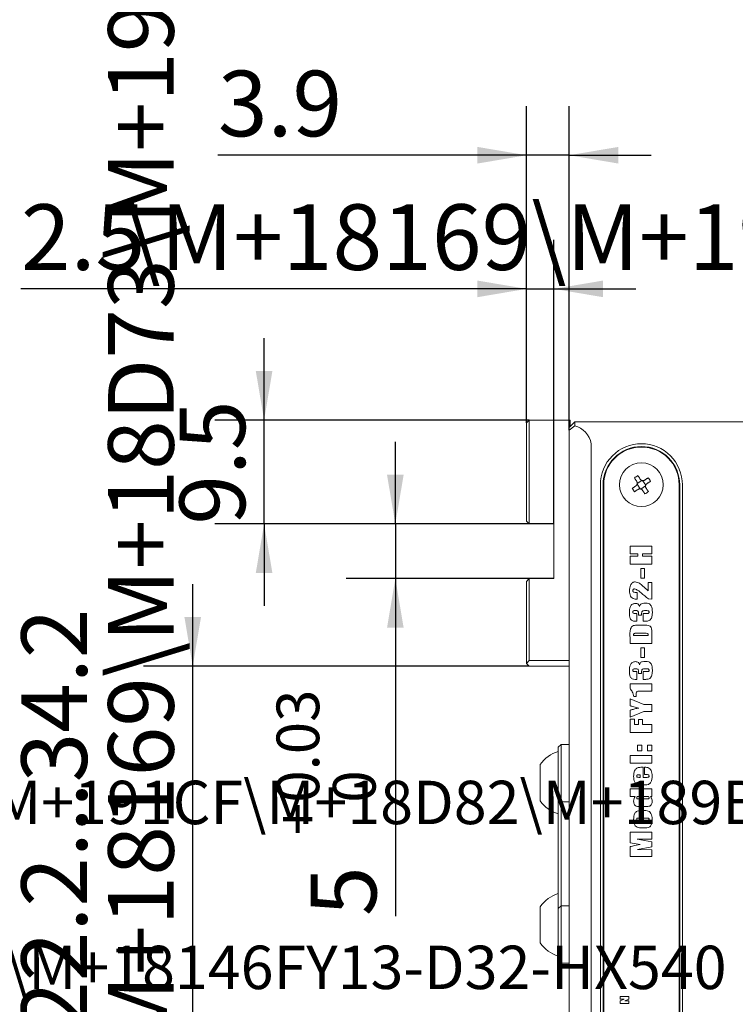
# Model space of a CAD drawing. Units: millimetres. Extents: x 0 to 615, y -1 to 558.
# Drawn here: x 113 to 157, y 98 to 158 of the extents above; entities that cross this region are included whole.
import ezdxf

# ---------------------------------------------------------------- set-up
doc = ezdxf.new("R2010")
doc.units = ezdxf.units.MM
doc.layers.add('图框', color=179, linetype='Continuous')
doc.styles.add('SLDTEXTSTYLE0', font='TXT', dxfattribs={"width": 0.7, "bigfont": 'bigfont'})
doc.styles.add('SLDTEXTSTYLE1', font='TXT', dxfattribs={"width": 0.7})
doc.dimstyles.new('SLDDIMSTYLE10', dxfattribs={"dimtxt": 4, "dimasz": 3, "dimexe": 0, "dimexo": 0.0625, "dimgap": 1, "dimtad": 2, "dimlfac": 1.5, "dimrnd": 1e-09, "dimzin": 12, "dimdsep": 46, "dimtxsty": 'SLDTEXTSTYLE1', "dimsah": 1, "dimcen": 0.09, "dimadec": 0, "dimazin": 3, "dimtol": 1, "dimtp": 0.025, "dimtfac": 1, "dimtmove": 0, "dimatfit": 0, "dimfxl": 0, "dimfrac": 2, "dimtolj": 1, "dimarcsym": 0})
doc.dimstyles.new('SLDDIMSTYLE2', dxfattribs={"dimtxt": 4, "dimasz": 3, "dimexe": 0, "dimexo": 0.0625, "dimgap": 1, "dimtad": 2, "dimlfac": 1.5, "dimrnd": 1e-09, "dimzin": 12, "dimdsep": 46, "dimtxsty": 'SLDTEXTSTYLE1', "dimsah": 1, "dimcen": 0.09, "dimadec": 0, "dimazin": 3, "dimtfac": 1, "dimtmove": 0, "dimatfit": 0, "dimfxl": 0, "dimfrac": 2, "dimtolj": 1, "dimtzin": 12, "dimarcsym": 0})

# ---------------------------------------------------------------- blocks, each defined once
blk = doc.blocks.new('SW_NOTE_0')
at = {"layer": '图框', "color": 0, "char_height": 2.64583, "attachment_point": 1, "style": 'SLDTEXTSTYLE0'}
for s, insert in [('\\M+196BC\\M+18FCC\\M+18146导轨\\M+18ABC\\M+191CF\\M+18D82\\M+189B7锻\\M+191A2\\M+195BD\\M+18D73夹\\M+192DC-D32', (0, 3.411)), ('\\M+18C5E\\M+18D86\\M+18169Model\\M+1816A\\M+18146FY13-D32-HX540', (0, -6.645))]:
    blk.add_mtext(s, dxfattribs=dict(at, insert=insert))
blk = doc.blocks.new('_D_36')
at = {"layer": '图框'}
for p, q in [((123.622, 118.391), (123.622, 123.391)), ((144.14, 118.391), (120.622, 118.391)), ((123.622, 95.505), (123.622, 118.391)), ((144.14, 95.505), (120.622, 95.505)), ((123.622, 95.505), (123.622, 90.505))]:
    blk.add_line(p, q, dxfattribs=at)
for points in [[(123.622, 118.391), (124.13, 121.391), (123.114, 121.391)], [(123.622, 95.505), (123.114, 92.505), (124.13, 92.505)]]:
    blk.add_solid(points, dxfattribs=at)
at = {"layer": '图框', "char_height": 4, "attachment_point": 1, "rotation": 90}
for s, insert, style in [('\\M+18169\\M+18D73\\M+192F6\\M+1E497围\\M+1816A', (118.465, 92.981), 'SLDTEXTSTYLE0'), ('22.2...34.2', (113.176, 96.142), 'SLDTEXTSTYLE1')]:
    blk.add_mtext(s, dxfattribs=dict(at, insert=insert, style=style))
blk = doc.blocks.new('_D_37')
at = {"layer": '图框'}
for p, q in [((135.973, 127.058), (135.973, 132.058)), ((145.64, 127.058), (132.973, 127.058)), ((135.973, 127.058), (135.973, 123.724)), ((145.64, 123.724), (132.973, 123.724)), ((135.973, 123.724), (135.973, 103.15))]:
    blk.add_line(p, q, dxfattribs=at)
for points in [[(135.973, 127.058), (136.481, 130.058), (135.465, 130.058)], [(135.973, 123.724), (135.465, 120.724), (136.481, 120.724)]]:
    blk.add_solid(points, dxfattribs=at)
at = {"layer": '图框', "attachment_point": 1, "rotation": 90, "style": 'SLDTEXTSTYLE1'}
for s, insert, char_height in [('0.03', (128.733, 110.064), 2.6), ('0', (132.171, 110.064), 2.6), ('+', (128.733, 108.078), 2.6), ('5', (130.817, 103.15), 4)]:
    blk.add_mtext(s, dxfattribs=dict(at, insert=insert, char_height=char_height))
blk = doc.blocks.new('_D_38')
at = {"layer": '图框'}
for p, q in [((143.973, 133.224), (143.973, 144.391)), ((145.64, 127.058), (145.64, 144.391)), ((143.973, 141.391), (113.151, 141.391)), ((143.973, 141.391), (145.64, 141.391)), ((145.64, 141.391), (150.64, 141.391))]:
    blk.add_line(p, q, dxfattribs=at)
for points in [[(143.973, 141.391), (140.973, 141.899), (140.973, 140.883)], [(145.64, 141.391), (148.64, 140.883), (148.64, 141.899)]]:
    blk.add_solid(points, dxfattribs=at)
at = {"layer": '图框', "char_height": 4, "attachment_point": 1}
for s, insert, style in [('2.5', (113.151, 146.547), 'SLDTEXTSTYLE1'), ('\\M+18169\\M+192E8\\M+188CA\\M+19185\\M+1816A', (119.518, 146.547), 'SLDTEXTSTYLE0')]:
    blk.add_mtext(s, dxfattribs=dict(at, insert=insert, style=style))
blk = doc.blocks.new('_D_39')
at = {"layer": '图框'}
for p, q in [((143.973, 133.224), (143.973, 152.54)), ((146.573, 132.774), (146.573, 152.54)), ((143.973, 149.54), (125.157, 149.54)), ((146.573, 149.54), (143.973, 149.54)), ((146.573, 149.54), (151.573, 149.54))]:
    blk.add_line(p, q, dxfattribs=at)
for points in [[(143.973, 149.54), (140.973, 150.048), (140.973, 149.032)], [(146.573, 149.54), (149.573, 149.032), (149.573, 150.048)]]:
    blk.add_solid(points, dxfattribs=at)
at = {"layer": '图框', "insert": (125.157, 154.696), "char_height": 4, "attachment_point": 1, "style": 'SLDTEXTSTYLE1'}
blk.add_mtext('3.9', dxfattribs=at)
blk = doc.blocks.new('_D_40')
at = {"layer": '图框'}
for p, q in [((127.973, 133.391), (127.973, 138.391)), ((144.14, 133.391), (124.973, 133.391)), ((127.973, 127.058), (127.973, 133.391)), ((144.14, 127.058), (124.973, 127.058)), ((127.973, 127.058), (127.973, 122.058))]:
    blk.add_line(p, q, dxfattribs=at)
for points in [[(127.973, 133.391), (128.481, 136.391), (127.465, 136.391)], [(127.973, 127.058), (127.465, 124.058), (128.481, 124.058)]]:
    blk.add_solid(points, dxfattribs=at)
at = {"layer": '图框', "insert": (122.817, 127.013), "char_height": 4, "attachment_point": 1, "rotation": 90, "style": 'SLDTEXTSTYLE1'}
blk.add_mtext('9.5', dxfattribs=at)

msp = doc.modelspace()

# ---------------------------------------------------------------- linework, layer by layer
at = {"color": 7, "linetype": 'Continuous', "lineweight": 15}
for p, q in [((143.9734, 133.2242), (144.1401, 133.3909)), ((144.1401, 133.3909), (144.1401, 127.0576)), ((146.6401, 133.3909), (144.1401, 133.3909)), ((146.9068, 133.2814), (146.5734, 132.948)), ((146.6401, 133.0147), (146.6401, 133.3909)), ((146.9068, 133.2814), (146.9068, 133.0463)), ((146.9068, 133.2814), (158.2608, 133.2814)), ((143.9734, 127.2242), (143.9734, 133.2242)), ((146.9068, 133.0463), (146.5734, 132.7741)), ((146.5734, 132.7741), (146.5734, 132.948)), ((146.5734, 81.1219), (146.5734, 132.7741)), ((147.9068, 131.948), (147.9068, 81.948)), ((150.7204, 129.5243), (151.0052, 129.7104)), ((151.0497, 129.701), (151.2358, 129.4163)), ((148.4734, 84.448), (148.4734, 129.448)), ((148.6401, 129.448), (148.6401, 84.448)), ((148.6734, 129.448), (148.6734, 84.448)), ((150.8971, 129.195), (150.7111, 129.4798)), ((151.2264, 129.3717), (150.9417, 129.1857)), ((153.2734, 84.448), (153.2734, 129.448)), ((153.3068, 84.448), (153.3068, 129.448)), ((153.4734, 129.448), (153.4734, 84.448)), ((143.9734, 127.2242), (144.1401, 127.0576)), ((144.1401, 127.0576), (145.6401, 127.0576)), ((145.6401, 127.0576), (145.6401, 123.7242)), ((150.2788, 125.713), (151.6101, 125.713)), ((150.2788, 125.2275), (150.2788, 125.713)), ((151.6101, 125.713), (151.6101, 125.2275)), ((150.7487, 125.2275), (150.2788, 125.2275)), ((150.2788, 125.0865), (150.7487, 125.0865)), ((150.2788, 124.6009), (150.2788, 125.0865)), ((150.7487, 125.0865), (150.7487, 125.2275)), ((151.0462, 125.2275), (151.0462, 125.0865)), ((151.6101, 125.2275), (151.0462, 125.2275)), ((151.0462, 125.0865), (151.6101, 125.0865)), ((151.6101, 125.0865), (151.6101, 124.6009)), ((151.6101, 124.6009), (150.2788, 124.6009)), ((150.9366, 124.3472), (151.1716, 124.3472)), ((150.9366, 123.752), (150.9366, 124.3472)), ((151.1716, 124.3472), (151.1716, 123.752)), ((144.1401, 123.7242), (143.9734, 123.5576)), ((145.6401, 123.7242), (144.1401, 123.7242)), ((144.1401, 123.7242), (144.1401, 118.7242)), ((151.1716, 123.752), (150.9366, 123.752)), ((143.9734, 118.5576), (143.9734, 123.5576)), ((151.3752, 123.4826), (151.6101, 123.4826)), ((151.3752, 122.9826), (151.3752, 123.4826)), ((151.6101, 123.4826), (151.6101, 122.4802)), ((150.5942, 122.8874), (150.7174, 122.8874)), ((150.7174, 122.4802), (150.6696, 122.4802)), ((150.7174, 122.8874), (150.7174, 122.4802)), ((151.6101, 122.4802), (151.4065, 122.4841)), ((150.6464, 121.7722), (150.5695, 121.7722)), ((150.584, 121.6), (150.7017, 121.6)), ((150.7017, 121.6), (150.7017, 121.1301)), ((150.9836, 121.4903), (150.7957, 121.4903)), ((151.0776, 121.6), (151.3005, 121.6)), ((151.0776, 121.1301), (151.0776, 121.6)), ((151.2509, 121.7722), (151.1574, 121.7722)), ((150.7017, 121.1301), (150.584, 121.1301)), ((150.7484, 120.8763), (151.2146, 120.8763)), ((151.1845, 121.1301), (151.0776, 121.1301)), ((150.2788, 119.7643), (150.2788, 120.1235)), ((150.4981, 120.2498), (151.3908, 120.2498)), ((151.1938, 120.3908), (150.6664, 120.3908)), ((151.6101, 120.37), (151.6101, 119.7643)), ((151.6101, 119.7643), (150.2788, 119.7643)), ((150.9366, 119.5105), (151.1716, 119.5105)), ((150.9366, 118.9154), (150.9366, 119.5105)), ((151.1716, 119.5105), (151.1716, 118.9154)), ((151.1716, 118.9154), (150.9366, 118.9154)), ((143.9734, 118.5576), (144.1401, 118.7242)), ((144.1401, 118.3909), (143.9734, 118.5576)), ((144.1401, 118.7242), (146.5734, 118.7242)), ((146.5734, 118.3909), (144.1401, 118.3909)), ((150.6464, 118.2231), (150.5695, 118.2231)), ((150.584, 118.0508), (150.7017, 118.0508)), ((150.7017, 118.0508), (150.7017, 117.5809)), ((150.9836, 117.9411), (150.7957, 117.9411)), ((151.0776, 118.0508), (151.3005, 118.0508)), ((151.0776, 117.5809), (151.0776, 118.0508)), ((151.2509, 118.2231), (151.1574, 118.2231)), ((150.2788, 117.3115), (151.6101, 117.3115)), ((150.2788, 117.0296), (150.2788, 117.3115)), ((150.7017, 117.5809), (150.584, 117.5809)), ((151.1845, 117.5809), (151.0776, 117.5809)), ((151.6101, 117.3115), (151.6101, 116.8573)), ((150.6547, 116.5284), (150.502, 116.5284)), ((150.6547, 116.5756), (150.6547, 116.5284)), ((151.6101, 116.8573), (150.9019, 116.8573)), ((150.2788, 116.3999), (151.1282, 116.0553)), ((150.2788, 115.9653), (150.2788, 116.3999)), ((151.1282, 116.0553), (151.6101, 116.0553)), ((151.6101, 116.0553), (151.6101, 115.6168)), ((150.2788, 115.2722), (150.2788, 115.7068)), ((151.1282, 115.6168), (150.2788, 115.2722)), ((151.6101, 115.6168), (151.1282, 115.6168)), ((150.2788, 115.1594), (150.5451, 115.1594)), ((150.2788, 114.345), (150.2788, 115.1594)), ((150.5451, 115.1594), (150.5451, 114.8305)), ((150.5451, 114.8305), (150.7957, 114.8305)), ((150.7957, 115.1281), (151.0462, 115.1281)), ((150.7957, 114.8305), (150.7957, 115.1281)), ((151.0462, 115.1281), (151.0462, 114.8305)), ((151.0462, 114.8305), (151.6101, 114.8305)), ((151.6101, 114.8305), (151.6101, 114.345)), ((151.6101, 114.345), (150.2788, 114.345)), ((146.0734, 113.6147), (145.9068, 113.448)), ((146.0734, 113.6147), (146.0734, 112.6147)), ((146.0734, 113.6147), (146.5734, 113.6147)), ((150.733, 113.5712), (150.9993, 113.5712)), ((150.733, 113.2267), (150.733, 113.5712)), ((150.9993, 113.5712), (150.9993, 113.2267)), ((151.3439, 113.5712), (151.6101, 113.5712)), ((151.3439, 113.2267), (151.3439, 113.5712)), ((151.6101, 113.5712), (151.6101, 113.2267)), ((145.9068, 112.6147), (145.9068, 113.448)), ((150.2788, 112.9416), (151.6101, 112.9416)), ((150.2788, 112.4717), (150.2788, 112.9416)), ((150.9993, 113.2267), (150.733, 113.2267)), ((151.6101, 113.2267), (151.3439, 113.2267)), ((151.6101, 112.9416), (151.6101, 112.4717)), ((144.8068, 110.1814), (144.8068, 112.3814)), ((145.9068, 110.448), (145.9068, 112.6147)), ((146.0734, 112.6147), (146.0734, 110.448)), ((151.6101, 112.4717), (150.2788, 112.4717)), ((150.9053, 111.7638), (150.8235, 111.7638)), ((150.9053, 111.6071), (150.9053, 111.7638)), ((150.9342, 112.218), (151.0776, 112.218)), ((151.0776, 112.218), (151.0776, 111.6071)), ((151.1559, 112.218), (151.2357, 112.218)), ((151.1559, 111.7794), (151.1559, 112.218)), ((151.2998, 111.7794), (151.1559, 111.7794)), ((150.8235, 111.6071), (150.9053, 111.6071)), ((151.2107, 111.1529), (150.8933, 111.1529)), ((151.0776, 111.6071), (151.3186, 111.6071)), ((150.2788, 110.8992), (151.6101, 110.8992)), ((150.2788, 110.445), (150.2788, 110.8992)), ((151.6101, 110.8992), (151.6101, 110.445)), ((145.9068, 110.2814), (145.9068, 110.448)), ((146.0734, 110.1147), (145.9068, 110.2814)), ((145.9068, 109.1147), (145.9068, 110.2814)), ((146.0734, 110.448), (146.0734, 110.1147)), ((146.0734, 110.1147), (146.5734, 110.1147)), ((146.0734, 110.1147), (146.0734, 109.1147)), ((150.5884, 110.445), (150.2788, 110.445)), ((151.2983, 110.445), (150.7883, 110.445)), ((150.7883, 110.2883), (151.3282, 110.2883)), ((151.6101, 110.445), (151.5279, 110.445)), ((151.3174, 109.8341), (150.8081, 109.8341)), ((150.8999, 109.5804), (151.1664, 109.5804)), ((145.9068, 104.7814), (145.9068, 109.1147)), ((146.0734, 109.1147), (146.0734, 104.7814)), ((151.3233, 109.1261), (150.8147, 109.1261)), ((150.8147, 108.9852), (151.3123, 108.9852)), ((150.2788, 108.2616), (151.6101, 108.2616)), ((150.2788, 107.6233), (150.2788, 108.2616)), ((151.2026, 108.531), (150.9236, 108.531)), ((151.6101, 108.2616), (151.6101, 107.8387)), ((150.9004, 107.5176), (150.2788, 107.6233)), ((150.5595, 107.4432), (150.9004, 107.5176)), ((151.6101, 107.8387), (150.7112, 107.8308)), ((150.7112, 107.8308), (151.6101, 107.6664)), ((151.6101, 107.6664), (151.6101, 107.3688)), ((150.2788, 106.7736), (150.2788, 107.3805)), ((151.6101, 107.3688), (150.7269, 107.2043)), ((150.7269, 107.2043), (151.6101, 107.1965)), ((151.6101, 107.1965), (151.6101, 106.7736)), ((151.6101, 106.7736), (150.2788, 106.7736)), ((145.9068, 103.6147), (145.9068, 104.7814)), ((146.0734, 104.7814), (146.0734, 103.7814)), ((144.8068, 101.5147), (144.8068, 103.7147)), ((145.9068, 103.6147), (146.0734, 103.7814)), ((145.9068, 103.448), (145.9068, 103.6147)), ((145.9068, 101.2814), (145.9068, 103.448)), ((146.0734, 103.7814), (146.0734, 103.448)), ((146.0734, 103.7814), (146.5734, 103.7814)), ((146.0734, 103.448), (146.0734, 101.2814)), ((145.9068, 100.448), (145.9068, 101.2814)), ((146.0734, 101.2814), (146.0734, 100.2814)), ((145.9068, 100.448), (146.0734, 100.2814)), ((146.0734, 100.2814), (146.5734, 100.2814)), ((149.6765, 98.252), (150.2032, 98.252)), ((149.6765, 98.0909), (149.6765, 98.252)), ((149.9137, 98.0909), (149.6765, 98.0909)), ((149.6765, 97.9856), (149.9137, 98.0909)), ((149.6765, 97.8245), (149.6765, 97.9856)), ((150.2032, 98.0848), (149.9638, 97.9856)), ((149.9638, 97.9856), (150.2032, 97.9856)), ((150.2032, 98.252), (150.2032, 98.0848)), ((150.2032, 97.9856), (150.2032, 97.8245)), ((150.2032, 97.8245), (149.6765, 97.8245))]:
    msp.add_line(p, q, dxfattribs=at)
at = {"color": 7, "linetype": 'Continuous', "lineweight": 15, "flags": 128}
for points in [[(150.6887, 129.6522), (150.6709, 129.6794), (150.6532, 129.7066), (150.6355, 129.7337), (150.6179, 129.7607), (150.6003, 129.7876), (150.5828, 129.8144), (150.5653, 129.8411), (150.548, 129.8677)], [(150.76, 130.0062), (150.7774, 129.9796), (150.7949, 129.9529), (150.8124, 129.9261), (150.8299, 129.8992), (150.8476, 129.8722), (150.8653, 129.8452), (150.883, 129.818), (150.9008, 129.7908)], [(151.1776, 129.7327), (151.2049, 129.7505), (151.232, 129.7683), (151.2591, 129.786), (151.2861, 129.8036), (151.313, 129.8212), (151.3398, 129.8387), (151.3665, 129.8561), (151.3931, 129.8735)], [(150.4152, 129.2346), (150.4418, 129.252), (150.4685, 129.2694), (150.4953, 129.287), (150.5222, 129.3045), (150.5492, 129.3222), (150.5763, 129.3399), (150.6034, 129.3576), (150.6307, 129.3754)], [(150.7692, 129.1633), (150.742, 129.1455), (150.7148, 129.1278), (150.6878, 129.1101), (150.6608, 129.0925), (150.6339, 129.0749), (150.6071, 129.0574), (150.5804, 129.0399), (150.5538, 129.0226)], [(151.1868, 128.8898), (151.1695, 128.9164), (151.152, 128.9431), (151.1345, 128.9699), (151.1169, 128.9968), (151.0993, 129.0238), (151.0816, 129.0509), (151.0639, 129.078), (151.0461, 129.1053)], [(151.2581, 129.2438), (151.2759, 129.2166), (151.2937, 129.1894), (151.3114, 129.1624), (151.329, 129.1354), (151.3466, 129.1085), (151.3641, 129.0817), (151.3815, 129.055), (151.3989, 129.0284)], [(151.5316, 129.6614), (151.505, 129.644), (151.4783, 129.6266), (151.4515, 129.6091), (151.4246, 129.5915), (151.3977, 129.5739), (151.3706, 129.5562), (151.3434, 129.5384), (151.3162, 129.5206)]]:
    msp.add_lwpolyline(points, dxfattribs=at)
at = {"color": 7, "linetype": 'Continuous', "lineweight": 15}
msp.add_circle((150.9734, 129.448), 1.3333, dxfattribs=at)
for centre, radius, start, end in [((146.5574, 131.7238), 1.3679, 9.435179, 75.200819), ((150.9734, 129.448), 2.5, 89.999672, 180.000385), ((150.9734, 129.448), 2.3333, 0.000103, 179.999897), ((150.9734, 129.448), 2.3, 0.000151, 179.999849), ((150.9734, 129.448), 2.5, 359.999615, 90.000328), ((152.9123, 126.4805), 4.1307, 121.401467, 124.915848), ((147.9904, 127.4994), 4.149, 31.404739, 34.903535), ((153.9385, 131.3852), 4.1277, 211.39939, 214.916407), ((149.0303, 132.4225), 4.1389, 301.402378, 304.910021), ((146.4476, 111.2815), 1.9754, 105.890535, 146.165004), ((146.4476, 111.2813), 1.9754, 213.835003, 254.109448), ((146.4476, 102.6148), 1.9754, 105.890552, 146.164997), ((146.4476, 102.6146), 1.9754, 213.834996, 254.109465)]:
    msp.add_arc(centre, radius, start, end, dxfattribs=at)
for points, knots in [([(150.9008, 129.7908), (150.9072, 129.7819), (150.9202, 129.7639), (150.945, 129.7415), (150.9733, 129.7231), (151.0039, 129.7098), (151.0365, 129.7018), (151.0694, 129.6992), (151.1025, 129.7023), (151.1397, 129.7115), (151.1635, 129.7248), (151.1776, 129.7327)], [0, 0, 0, 0, 0.1043415, 0.2120631, 0.3171376, 0.4255643, 0.5296064, 0.6366873, 0.7400038, 0.8459767, 1, 1, 1, 1]), ([(150.6307, 129.3754), (150.6395, 129.3818), (150.6576, 129.3948), (150.6799, 129.4196), (150.6984, 129.4478), (150.7116, 129.4785), (150.7197, 129.5111), (150.7222, 129.544), (150.7192, 129.5771), (150.71, 129.6142), (150.6966, 129.6381), (150.6887, 129.6522)], [0, 0, 0, 0, 0.1043421, 0.21204291, 0.31713534, 0.42554386, 0.52961915, 0.6367104, 0.74001966, 0.84597954, 1, 1, 1, 1]), ([(151.0461, 129.1053), (151.0397, 129.1141), (151.0266, 129.1321), (151.0018, 129.1545), (150.9736, 129.173), (150.943, 129.1862), (150.9104, 129.1943), (150.8774, 129.1968), (150.8444, 129.1938), (150.8072, 129.1846), (150.7834, 129.1712), (150.7692, 129.1633)], [0, 0, 0, 0, 0.1043411, 0.2120622, 0.3171364, 0.4256208, 0.5296624, 0.6367435, 0.7400596, 0.8460341, 1, 1, 1, 1]), ([(151.3162, 129.5206), (151.3073, 129.5142), (151.2893, 129.5012), (151.2669, 129.4764), (151.2485, 129.4482), (151.2352, 129.4176), (151.2272, 129.385), (151.2246, 129.352), (151.2277, 129.319), (151.2369, 129.2818), (151.2502, 129.258), (151.2581, 129.2438)], [0, 0, 0, 0, 0.1042958, 0.2120433, 0.317105, 0.4255426, 0.5296216, 0.6367166, 0.7400296, 0.8460091, 1, 1, 1, 1]), ([(150.2475, 122.976), (150.2536, 123.0996), (150.2628, 123.2848), (150.3946, 123.4613), (150.5025, 123.5218), (150.5633, 123.527), (150.5938, 123.5296)], [0, 0, 0, 0, 0.4995807, 0.7492241, 0.8745841, 1, 1, 1, 1]), ([(150.2475, 122.976), (150.2536, 123.0996), (150.2628, 123.2848), (150.3946, 123.4613), (150.5025, 123.5218), (150.5633, 123.527), (150.5938, 123.5296)], [0, 0, 0, 0, 0.4995807, 0.7492241, 0.8745841, 1, 1, 1, 1]), ([(150.558, 123.095), (150.542, 123.0942), (150.51, 123.0927), (150.47, 123.0675), (150.4529, 123.0288), (150.4517, 123.0038), (150.4511, 122.9912)], [0, 0, 0, 0, 0.28093042, 0.5591551, 0.77905027, 1, 1, 1, 1]), ([(151.4065, 122.4841), (151.2541, 122.6078), (151.0418, 122.78), (150.7752, 123.0133), (150.6301, 123.0678), (150.558, 123.095)], [0, 0, 0, 0, 0.5615531, 0.7821332, 1, 1, 1, 1]), ([(151.4065, 122.4841), (151.2541, 122.6078), (151.0418, 122.78), (150.7752, 123.0133), (150.6301, 123.0678), (150.558, 123.095)], [0, 0, 0, 0, 0.5615531, 0.7821332, 1, 1, 1, 1]), ([(150.5938, 123.5296), (150.6821, 123.5073), (150.86, 123.4624), (151.0974, 123.2326), (151.2698, 123.0775), (151.3752, 122.9826)], [0, 0, 0, 0, 0.27728944, 0.55825666, 1, 1, 1, 1]), ([(150.5938, 123.5296), (150.6821, 123.5073), (150.86, 123.4624), (151.0974, 123.2326), (151.2698, 123.0775), (151.3752, 122.9826)], [0, 0, 0, 0, 0.27728944, 0.55825666, 1, 1, 1, 1]), ([(150.6696, 122.4802), (150.6225, 122.4801), (150.5288, 122.4799), (150.3948, 122.5368), (150.2653, 122.7029), (150.2548, 122.8634), (150.2475, 122.976)], [0, 0, 0, 0, 0.1879873, 0.373706, 0.5607775, 1, 1, 1, 1]), ([(150.6696, 122.4802), (150.6225, 122.4801), (150.5288, 122.4799), (150.3948, 122.5368), (150.2653, 122.7029), (150.2548, 122.8634), (150.2475, 122.976)], [0, 0, 0, 0, 0.1879873, 0.373706, 0.5607775, 1, 1, 1, 1]), ([(150.4511, 122.9912), (150.4523, 122.9739), (150.454, 122.948), (150.4724, 122.9183), (150.5143, 122.8872), (150.5587, 122.8873), (150.5942, 122.8874)], [0, 0, 0, 0, 0.2501479, 0.3755878, 0.5008293, 1, 1, 1, 1]), ([(150.2475, 121.6406), (150.2486, 121.7719), (150.2499, 121.9361), (150.346, 122.1048), (150.4451, 122.1911), (150.5426, 122.2029), (150.6075, 122.2108)], [0, 0, 0, 0, 0.5005404, 0.6258744, 0.7513172, 1, 1, 1, 1]), ([(150.2475, 121.6406), (150.2486, 121.7719), (150.2499, 121.9361), (150.346, 122.1048), (150.4451, 122.1911), (150.5426, 122.2029), (150.6075, 122.2108)], [0, 0, 0, 0, 0.5005404, 0.6258744, 0.7513172, 1, 1, 1, 1]), ([(150.6075, 122.2108), (150.6402, 122.2101), (150.7053, 122.2086), (150.813, 122.1504), (150.8459, 122.0712), (150.8661, 122.0226)], [0, 0, 0, 0, 0.2814564, 0.5593207, 1, 1, 1, 1]), ([(150.6075, 122.2108), (150.6402, 122.2101), (150.7053, 122.2086), (150.813, 122.1504), (150.8459, 122.0712), (150.8661, 122.0226)], [0, 0, 0, 0, 0.2814564, 0.5593207, 1, 1, 1, 1]), ([(150.8661, 122.0226), (150.8742, 122.0497), (150.8904, 122.1038), (150.9383, 122.1781), (151.0563, 122.2272), (151.1518, 122.2268), (151.219, 122.2265)], [0, 0, 0, 0, 0.1870986, 0.373612, 0.5591408, 1, 1, 1, 1]), ([(150.8661, 122.0226), (150.8742, 122.0497), (150.8904, 122.1038), (150.9383, 122.1781), (151.0563, 122.2272), (151.1518, 122.2268), (151.219, 122.2265)], [0, 0, 0, 0, 0.1870986, 0.373612, 0.5591408, 1, 1, 1, 1]), ([(151.219, 122.2265), (151.2864, 122.2237), (151.3874, 122.2195), (151.5069, 122.1536), (151.6286, 121.9907), (151.6357, 121.8192), (151.6414, 121.6822)], [0, 0, 0, 0, 0.25075481, 0.37602714, 0.50145959, 1, 1, 1, 1]), ([(151.219, 122.2265), (151.2864, 122.2237), (151.3874, 122.2195), (151.5069, 122.1536), (151.6286, 121.9907), (151.6357, 121.8192), (151.6414, 121.6822)], [0, 0, 0, 0, 0.25075481, 0.37602714, 0.50145959, 1, 1, 1, 1]), ([(150.584, 121.1301), (150.5242, 121.1342), (150.4345, 121.1405), (150.3367, 121.2127), (150.2527, 121.3711), (150.2498, 121.5209), (150.2475, 121.6406)], [0, 0, 0, 0, 0.249446, 0.3745081, 0.499775, 1, 1, 1, 1]), ([(150.584, 121.1301), (150.5242, 121.1342), (150.4345, 121.1405), (150.3367, 121.2127), (150.2527, 121.3711), (150.2498, 121.5209), (150.2475, 121.6406)], [0, 0, 0, 0, 0.249446, 0.3745081, 0.499775, 1, 1, 1, 1]), ([(150.5695, 121.7722), (150.5402, 121.7724), (150.5035, 121.7725), (150.468, 121.7475), (150.4534, 121.7224), (150.452, 121.7009), (150.4511, 121.6866)], [0, 0, 0, 0, 0.4991273, 0.6242813, 0.749887, 1, 1, 1, 1]), ([(150.4511, 121.6866), (150.452, 121.671), (150.4533, 121.6475), (150.4706, 121.6203), (150.5131, 121.599), (150.5525, 121.5995), (150.584, 121.6)], [0, 0, 0, 0, 0.2497586, 0.3748019, 0.4995251, 1, 1, 1, 1]), ([(150.7957, 121.4903), (150.7978, 121.5537), (150.8004, 121.6327), (150.7797, 121.7284), (150.7279, 121.7719), (150.679, 121.7721), (150.6464, 121.7722)], [0, 0, 0, 0, 0.5020375, 0.6267032, 0.7506211, 1, 1, 1, 1]), ([(151.1574, 121.7722), (151.1241, 121.7714), (151.0741, 121.7702), (151.0186, 121.7308), (150.9764, 121.64), (150.9804, 121.5569), (150.9836, 121.4903)], [0, 0, 0, 0, 0.249587, 0.3742083, 0.4989772, 1, 1, 1, 1]), ([(151.1574, 121.7722), (151.1241, 121.7714), (151.0741, 121.7702), (151.0186, 121.7308), (150.9764, 121.64), (150.9804, 121.5569), (150.9836, 121.4903)], [0, 0, 0, 0, 0.249587, 0.3742083, 0.4989772, 1, 1, 1, 1]), ([(151.6414, 121.6822), (151.6395, 121.6116), (151.6358, 121.4708), (151.5814, 121.3008), (151.4961, 121.1844), (151.361, 121.1305), (151.2552, 121.1302), (151.1845, 121.1301)], [0, 0, 0, 0, 0.25069137, 0.50027052, 0.62514729, 0.74952066, 1, 1, 1, 1]), ([(151.6414, 121.6822), (151.6395, 121.6116), (151.6358, 121.4708), (151.5814, 121.3008), (151.4961, 121.1844), (151.361, 121.1305), (151.2552, 121.1302), (151.1845, 121.1301)], [0, 0, 0, 0, 0.25069137, 0.50027052, 0.62514729, 0.74952066, 1, 1, 1, 1]), ([(151.4378, 121.6807), (151.4374, 121.6908), (151.4364, 121.7109), (151.4267, 121.7405), (151.4015, 121.7601), (151.3414, 121.7708), (151.2911, 121.7716), (151.2509, 121.7722)], [0, 0, 0, 0, 0.1252659, 0.2502477, 0.3740832, 0.4991772, 1, 1, 1, 1]), ([(151.3005, 121.6), (151.3318, 121.6), (151.3708, 121.6), (151.4174, 121.6137), (151.4363, 121.641), (151.4372, 121.6648), (151.4378, 121.6807)], [0, 0, 0, 0, 0.5008939, 0.6258346, 0.7503959, 1, 1, 1, 1]), ([(150.2788, 120.1235), (150.2712, 120.3045), (150.2617, 120.5306), (150.3642, 120.7848), (150.5179, 120.8947), (150.656, 120.8837), (150.7484, 120.8763)], [0, 0, 0, 0, 0.5008364, 0.6256293, 0.7495662, 1, 1, 1, 1]), ([(150.2788, 120.1235), (150.2712, 120.3045), (150.2617, 120.5306), (150.3642, 120.7848), (150.5179, 120.8947), (150.656, 120.8837), (150.7484, 120.8763)], [0, 0, 0, 0, 0.5008364, 0.6256293, 0.7495662, 1, 1, 1, 1]), ([(151.2146, 120.8763), (151.2795, 120.8772), (151.3765, 120.8786), (151.5048, 120.8373), (151.621, 120.6712), (151.6149, 120.5039), (151.6101, 120.37)], [0, 0, 0, 0, 0.2513909, 0.3760177, 0.5007917, 1, 1, 1, 1]), ([(151.2146, 120.8763), (151.2795, 120.8772), (151.3765, 120.8786), (151.5048, 120.8373), (151.621, 120.6712), (151.6149, 120.5039), (151.6101, 120.37)], [0, 0, 0, 0, 0.2513909, 0.3760177, 0.5007917, 1, 1, 1, 1]), ([(150.6664, 120.3908), (150.6381, 120.3903), (150.5985, 120.3897), (150.5477, 120.3858), (150.5094, 120.3627), (150.4988, 120.3085), (150.4983, 120.2695), (150.4981, 120.2498)], [0, 0, 0, 0, 0.3149818, 0.4386693, 0.5608091, 0.7789998, 1, 1, 1, 1]), ([(151.3908, 120.2498), (151.3902, 120.2744), (151.3892, 120.3112), (151.3761, 120.3536), (151.3582, 120.3715), (151.2998, 120.3929), (151.2437, 120.3918), (151.1938, 120.3908)], [0, 0, 0, 0, 0.2502952, 0.3750272, 0.4373577, 0.4999767, 1, 1, 1, 1]), ([(151.3908, 120.2498), (151.3902, 120.2744), (151.3892, 120.3112), (151.3761, 120.3536), (151.3582, 120.3715), (151.2998, 120.3929), (151.2437, 120.3918), (151.1938, 120.3908)], [0, 0, 0, 0, 0.2502952, 0.3750272, 0.4373577, 0.4999767, 1, 1, 1, 1]), ([(150.2475, 118.0914), (150.2486, 118.2227), (150.2499, 118.387), (150.346, 118.5556), (150.4451, 118.6419), (150.5426, 118.6538), (150.6075, 118.6616)], [0, 0, 0, 0, 0.5005402, 0.6258742, 0.7513169, 1, 1, 1, 1]), ([(150.2475, 118.0914), (150.2486, 118.2227), (150.2499, 118.387), (150.346, 118.5556), (150.4451, 118.6419), (150.5426, 118.6538), (150.6075, 118.6616)], [0, 0, 0, 0, 0.5005402, 0.6258742, 0.7513169, 1, 1, 1, 1]), ([(150.6075, 118.6616), (150.6402, 118.6609), (150.7053, 118.6594), (150.813, 118.6012), (150.8459, 118.522), (150.8661, 118.4734)], [0, 0, 0, 0, 0.2814563, 0.5593184, 1, 1, 1, 1]), ([(150.6075, 118.6616), (150.6402, 118.6609), (150.7053, 118.6594), (150.813, 118.6012), (150.8459, 118.522), (150.8661, 118.4734)], [0, 0, 0, 0, 0.2814563, 0.5593184, 1, 1, 1, 1]), ([(150.8661, 118.4734), (150.8742, 118.5005), (150.8904, 118.5546), (150.9383, 118.6289), (151.0563, 118.678), (151.1518, 118.6776), (151.219, 118.6773)], [0, 0, 0, 0, 0.1870982, 0.3736135, 0.5591419, 1, 1, 1, 1]), ([(150.8661, 118.4734), (150.8742, 118.5005), (150.8904, 118.5546), (150.9383, 118.6289), (151.0563, 118.678), (151.1518, 118.6776), (151.219, 118.6773)], [0, 0, 0, 0, 0.1870982, 0.3736135, 0.5591419, 1, 1, 1, 1]), ([(151.219, 118.6773), (151.2864, 118.6745), (151.3874, 118.6703), (151.5069, 118.6044), (151.6286, 118.4415), (151.6357, 118.27), (151.6414, 118.133)], [0, 0, 0, 0, 0.25075483, 0.37602806, 0.50146064, 1, 1, 1, 1]), ([(151.219, 118.6773), (151.2864, 118.6745), (151.3874, 118.6703), (151.5069, 118.6044), (151.6286, 118.4415), (151.6357, 118.27), (151.6414, 118.133)], [0, 0, 0, 0, 0.25075483, 0.37602806, 0.50146064, 1, 1, 1, 1]), ([(150.584, 117.5809), (150.5242, 117.585), (150.4345, 117.5913), (150.3367, 117.6635), (150.2527, 117.822), (150.2498, 117.9717), (150.2475, 118.0914)], [0, 0, 0, 0, 0.2494461, 0.3745082, 0.4997767, 1, 1, 1, 1]), ([(150.584, 117.5809), (150.5242, 117.585), (150.4345, 117.5913), (150.3367, 117.6635), (150.2527, 117.822), (150.2498, 117.9717), (150.2475, 118.0914)], [0, 0, 0, 0, 0.2494461, 0.3745082, 0.4997767, 1, 1, 1, 1]), ([(150.5695, 118.2231), (150.5402, 118.2232), (150.5035, 118.2234), (150.468, 118.1984), (150.4534, 118.1732), (150.452, 118.1517), (150.4511, 118.1374)], [0, 0, 0, 0, 0.4991259, 0.6242751, 0.7498805, 1, 1, 1, 1]), ([(150.4511, 118.1374), (150.452, 118.1218), (150.4533, 118.0983), (150.4706, 118.0712), (150.5131, 118.0498), (150.5525, 118.0503), (150.584, 118.0508)], [0, 0, 0, 0, 0.2497587, 0.3748021, 0.4995255, 1, 1, 1, 1]), ([(150.7957, 117.9411), (150.7978, 118.0045), (150.8004, 118.0835), (150.7797, 118.1792), (150.7279, 118.2227), (150.679, 118.2229), (150.6464, 118.2231)], [0, 0, 0, 0, 0.5020354, 0.6267045, 0.7506205, 1, 1, 1, 1]), ([(151.1574, 118.2231), (151.1241, 118.2222), (151.0741, 118.221), (151.0186, 118.1816), (150.9764, 118.0908), (150.9804, 118.0077), (150.9836, 117.9411)], [0, 0, 0, 0, 0.2495867, 0.3742081, 0.4989799, 1, 1, 1, 1]), ([(151.1574, 118.2231), (151.1241, 118.2222), (151.0741, 118.221), (151.0186, 118.1816), (150.9764, 118.0908), (150.9804, 118.0077), (150.9836, 117.9411)], [0, 0, 0, 0, 0.2495867, 0.3742081, 0.4989799, 1, 1, 1, 1]), ([(151.6414, 118.133), (151.6395, 118.0625), (151.6358, 117.9217), (151.5814, 117.7516), (151.4961, 117.6352), (151.361, 117.5813), (151.2552, 117.5811), (151.1845, 117.5809)], [0, 0, 0, 0, 0.2506926, 0.5002715, 0.625147, 0.7495209, 1, 1, 1, 1]), ([(151.6414, 118.133), (151.6395, 118.0625), (151.6358, 117.9217), (151.5814, 117.7516), (151.4961, 117.6352), (151.361, 117.5813), (151.2552, 117.5811), (151.1845, 117.5809)], [0, 0, 0, 0, 0.2506926, 0.5002715, 0.625147, 0.7495209, 1, 1, 1, 1]), ([(151.4378, 118.1315), (151.4374, 118.1416), (151.4364, 118.1617), (151.4267, 118.1913), (151.4015, 118.211), (151.3414, 118.2217), (151.2911, 118.2224), (151.2509, 118.2231)], [0, 0, 0, 0, 0.1252707, 0.2502521, 0.374084, 0.4991789, 1, 1, 1, 1]), ([(151.3005, 118.0508), (151.3318, 118.0508), (151.3708, 118.0508), (151.4174, 118.0646), (151.4363, 118.0919), (151.4372, 118.1157), (151.4378, 118.1315)], [0, 0, 0, 0, 0.50089509, 0.62583857, 0.75039509, 1, 1, 1, 1]), ([(150.502, 116.5284), (150.4812, 116.6318), (150.444, 116.8163), (150.3292, 116.9645), (150.2788, 117.0296)], [0, 0, 0, 0, 0.5605025, 1, 1, 1, 1]), ([(150.502, 116.5284), (150.4812, 116.6318), (150.444, 116.8163), (150.3292, 116.9645), (150.2788, 117.0296)], [0, 0, 0, 0, 0.5605025, 1, 1, 1, 1]), ([(150.9019, 116.8573), (150.8623, 116.8564), (150.803, 116.8551), (150.7329, 116.854), (150.6956, 116.8367), (150.641, 116.751), (150.6483, 116.6581), (150.6547, 116.5756)], [0, 0, 0, 0, 0.2510673, 0.3764846, 0.4387198, 0.5012972, 1, 1, 1, 1]), ([(150.9019, 116.8573), (150.8623, 116.8564), (150.803, 116.8551), (150.7329, 116.854), (150.6956, 116.8367), (150.641, 116.751), (150.6483, 116.6581), (150.6547, 116.5756)], [0, 0, 0, 0, 0.2510673, 0.3764846, 0.4387198, 0.5012972, 1, 1, 1, 1]), ([(150.8182, 115.8339), (150.718, 115.8606), (150.5392, 115.9084), (150.3583, 115.9479), (150.2788, 115.9653)], [0, 0, 0, 0, 0.5599761, 1, 1, 1, 1]), ([(150.8182, 115.8339), (150.718, 115.8606), (150.5392, 115.9084), (150.3583, 115.9479), (150.2788, 115.9653)], [0, 0, 0, 0, 0.5599761, 1, 1, 1, 1]), ([(150.2788, 115.7068), (150.3397, 115.7223), (150.4399, 115.7477), (150.5799, 115.7821), (150.6986, 115.8101), (150.7783, 115.8259), (150.8182, 115.8339)], [0, 0, 0, 0, 0.3400176, 0.5600286, 0.7800296, 1, 1, 1, 1]), ([(150.4981, 111.6666), (150.5005, 111.7342), (150.5055, 111.8691), (150.5612, 112.0322), (150.6437, 112.1409), (150.7633, 112.2107), (150.8658, 112.2151), (150.9342, 112.218)], [0, 0, 0, 0, 0.2506509, 0.5004386, 0.6255021, 0.7502802, 1, 1, 1, 1]), ([(150.4981, 111.6666), (150.5005, 111.7342), (150.5055, 111.8691), (150.5612, 112.0322), (150.6437, 112.1409), (150.7633, 112.2107), (150.8658, 112.2151), (150.9342, 112.218)], [0, 0, 0, 0, 0.2506509, 0.5004386, 0.6255021, 0.7502802, 1, 1, 1, 1]), ([(150.8235, 111.7638), (150.7931, 111.7636), (150.7552, 111.7635), (150.7109, 111.751), (150.6881, 111.7286), (150.6869, 111.705), (150.686, 111.6894)], [0, 0, 0, 0, 0.5014532, 0.6266787, 0.7511826, 1, 1, 1, 1]), ([(150.686, 111.6894), (150.6866, 111.6731), (150.6872, 111.6529), (150.6966, 111.6305), (150.7075, 111.6181), (150.7519, 111.6068), (150.7917, 111.607), (150.8235, 111.6071)], [0, 0, 0, 0, 0.249676, 0.3123868, 0.3751194, 0.4995944, 1, 1, 1, 1]), ([(151.6258, 111.6987), (151.6188, 111.5628), (151.6101, 111.3928), (151.4906, 111.2329), (151.3799, 111.1551), (151.2784, 111.1538), (151.2107, 111.1529)], [0, 0, 0, 0, 0.49881707, 0.62434494, 0.74967231, 1, 1, 1, 1]), ([(151.6258, 111.6987), (151.6188, 111.5628), (151.6101, 111.3928), (151.4906, 111.2329), (151.3799, 111.1551), (151.2784, 111.1538), (151.2107, 111.1529)], [0, 0, 0, 0, 0.49881707, 0.62434494, 0.74967231, 1, 1, 1, 1]), ([(151.2357, 112.218), (151.2829, 112.2182), (151.3768, 112.2186), (151.4965, 112.1369), (151.6132, 111.969), (151.6206, 111.8101), (151.6258, 111.6987)], [0, 0, 0, 0, 0.1875877, 0.3733548, 0.5604346, 1, 1, 1, 1]), ([(151.2357, 112.218), (151.2829, 112.2182), (151.3768, 112.2186), (151.4965, 112.1369), (151.6132, 111.969), (151.6206, 111.8101), (151.6258, 111.6987)], [0, 0, 0, 0, 0.1875877, 0.3733548, 0.5604346, 1, 1, 1, 1]), ([(151.4378, 111.6847), (151.437, 111.7012), (151.4359, 111.726), (151.4189, 111.7553), (151.375, 111.7801), (151.3332, 111.7797), (151.2998, 111.7794)], [0, 0, 0, 0, 0.2499995, 0.3751998, 0.5000837, 1, 1, 1, 1]), ([(151.3186, 111.6071), (151.3469, 111.6068), (151.3822, 111.6063), (151.4211, 111.6246), (151.4362, 111.6495), (151.4372, 111.6706), (151.4378, 111.6847)], [0, 0, 0, 0, 0.5001345, 0.6248868, 0.7501352, 1, 1, 1, 1]), ([(150.8933, 111.1529), (150.8305, 111.1565), (150.7364, 111.162), (150.6296, 111.2301), (150.5178, 111.3811), (150.5068, 111.5398), (150.4981, 111.6666)], [0, 0, 0, 0, 0.250359, 0.3757031, 0.5012443, 1, 1, 1, 1]), ([(150.8933, 111.1529), (150.8305, 111.1565), (150.7364, 111.162), (150.6296, 111.2301), (150.5178, 111.3811), (150.5068, 111.5398), (150.4981, 111.6666)], [0, 0, 0, 0, 0.250359, 0.3757031, 0.5012443, 1, 1, 1, 1]), ([(150.4981, 110.154), (150.5017, 110.2127), (150.5082, 110.3175), (150.5639, 110.406), (150.5884, 110.445)], [0, 0, 0, 0, 0.5599977, 1, 1, 1, 1]), ([(150.4981, 110.154), (150.5017, 110.2127), (150.5082, 110.3175), (150.5639, 110.406), (150.5884, 110.445)], [0, 0, 0, 0, 0.5599977, 1, 1, 1, 1]), ([(150.8081, 109.8341), (150.7584, 109.8322), (150.6604, 109.8283), (150.5136, 109.9474), (150.504, 110.0752), (150.4981, 110.154)], [0, 0, 0, 0, 0.2836287, 0.5585987, 1, 1, 1, 1]), ([(150.8081, 109.8341), (150.7584, 109.8322), (150.6604, 109.8283), (150.5136, 109.9474), (150.504, 110.0752), (150.4981, 110.154)], [0, 0, 0, 0, 0.2836287, 0.5585987, 1, 1, 1, 1]), ([(150.7883, 110.445), (150.7618, 110.4454), (150.7286, 110.446), (150.6976, 110.4218), (150.6873, 110.3978), (150.6865, 110.3787), (150.686, 110.3659)], [0, 0, 0, 0, 0.4991916, 0.623877, 0.7493697, 1, 1, 1, 1]), ([(150.686, 110.3659), (150.6866, 110.3532), (150.6874, 110.3341), (150.6972, 110.3099), (150.729, 110.2866), (150.7619, 110.2875), (150.7883, 110.2883)], [0, 0, 0, 0, 0.25065685, 0.37606913, 0.50067145, 1, 1, 1, 1]), ([(151.4378, 110.3622), (151.4372, 110.3784), (151.4362, 110.4026), (151.4166, 110.4299), (151.37, 110.4451), (151.3302, 110.445), (151.2983, 110.445)], [0, 0, 0, 0, 0.24951696, 0.37419329, 0.49902117, 1, 1, 1, 1]), ([(151.6258, 110.1483), (151.622, 110.1009), (151.6146, 110.0064), (151.5509, 109.8781), (151.4295, 109.8341), (151.355, 109.8341), (151.3174, 109.8341)], [0, 0, 0, 0, 0.28111, 0.5607966, 0.778476, 1, 1, 1, 1]), ([(151.6258, 110.1483), (151.622, 110.1009), (151.6146, 110.0064), (151.5509, 109.8781), (151.4295, 109.8341), (151.355, 109.8341), (151.3174, 109.8341)], [0, 0, 0, 0, 0.28111, 0.5607966, 0.778476, 1, 1, 1, 1]), ([(151.3282, 110.2883), (151.3546, 110.288), (151.3875, 110.2875), (151.4229, 110.3062), (151.4359, 110.3297), (151.4371, 110.3492), (151.4378, 110.3622)], [0, 0, 0, 0, 0.5003152, 0.6251827, 0.7501959, 1, 1, 1, 1]), ([(151.5279, 110.445), (151.5592, 110.3937), (151.6152, 110.302), (151.6225, 110.1953), (151.6258, 110.1483)], [0, 0, 0, 0, 0.5595631, 1, 1, 1, 1]), ([(151.5279, 110.445), (151.5592, 110.3937), (151.6152, 110.302), (151.6225, 110.1953), (151.6258, 110.1483)], [0, 0, 0, 0, 0.5595631, 1, 1, 1, 1]), ([(150.4981, 109.041), (150.5058, 109.1734), (150.5154, 109.3391), (150.63, 109.4958), (150.734, 109.5773), (150.8336, 109.5791), (150.8999, 109.5804)], [0, 0, 0, 0, 0.4989886, 0.6245823, 0.7500938, 1, 1, 1, 1]), ([(150.4981, 109.041), (150.5058, 109.1734), (150.5154, 109.3391), (150.63, 109.4958), (150.734, 109.5773), (150.8336, 109.5791), (150.8999, 109.5804)], [0, 0, 0, 0, 0.4989886, 0.6245823, 0.7500938, 1, 1, 1, 1]), ([(151.1664, 109.5804), (151.2168, 109.5804), (151.3171, 109.5804), (151.4667, 109.5336), (151.609, 109.3541), (151.6189, 109.1814), (151.6258, 109.0603)], [0, 0, 0, 0, 0.1880493, 0.37389, 0.5607484, 1, 1, 1, 1]), ([(151.1664, 109.5804), (151.2168, 109.5804), (151.3171, 109.5804), (151.4667, 109.5336), (151.609, 109.3541), (151.6189, 109.1814), (151.6258, 109.0603)], [0, 0, 0, 0, 0.1880493, 0.37389, 0.5607484, 1, 1, 1, 1]), ([(150.9236, 108.531), (150.8759, 108.5325), (150.7807, 108.5356), (150.6416, 108.5887), (150.5158, 108.7644), (150.5054, 108.9269), (150.4981, 109.041)], [0, 0, 0, 0, 0.1877434, 0.3741653, 0.5608008, 1, 1, 1, 1]), ([(150.9236, 108.531), (150.8759, 108.5325), (150.7807, 108.5356), (150.6416, 108.5887), (150.5158, 108.7644), (150.5054, 108.9269), (150.4981, 109.041)], [0, 0, 0, 0, 0.1877434, 0.3741653, 0.5608008, 1, 1, 1, 1]), ([(150.8147, 109.1261), (150.7863, 109.1259), (150.7507, 109.1257), (150.7083, 109.1155), (150.6875, 109.0937), (150.6866, 109.0716), (150.686, 109.0569)], [0, 0, 0, 0, 0.5013371, 0.626454, 0.7509551, 1, 1, 1, 1]), ([(150.686, 109.0569), (150.6867, 109.0422), (150.6877, 109.0201), (150.7076, 108.997), (150.7502, 108.9858), (150.7861, 108.9854), (150.8147, 108.9852)], [0, 0, 0, 0, 0.2489993, 0.3738366, 0.4987815, 1, 1, 1, 1]), ([(151.6258, 109.0603), (151.6238, 108.9943), (151.6198, 108.8625), (151.5791, 108.6964), (151.4914, 108.5937), (151.3707, 108.5318), (151.2699, 108.5313), (151.2026, 108.531)], [0, 0, 0, 0, 0.2507089, 0.5002019, 0.6250747, 0.7499227, 1, 1, 1, 1]), ([(151.6258, 109.0603), (151.6238, 108.9943), (151.6198, 108.8625), (151.5791, 108.6964), (151.4914, 108.5937), (151.3707, 108.5318), (151.2699, 108.5313), (151.2026, 108.531)], [0, 0, 0, 0, 0.2507089, 0.5002019, 0.6250747, 0.7499227, 1, 1, 1, 1]), ([(151.3123, 108.9852), (151.3402, 108.9854), (151.3752, 108.9857), (151.416, 108.9981), (151.4355, 109.02), (151.4369, 109.0414), (151.4378, 109.0557)], [0, 0, 0, 0, 0.501047, 0.6264082, 0.7512492, 1, 1, 1, 1]), ([(151.4378, 109.0557), (151.4372, 109.069), (151.4364, 109.0891), (151.4206, 109.1117), (151.383, 109.1268), (151.3498, 109.1264), (151.3233, 109.1261)], [0, 0, 0, 0, 0.249619, 0.3744155, 0.499417, 1, 1, 1, 1]), ([(150.2788, 107.3805), (150.3311, 107.3925), (150.4246, 107.4138), (150.5183, 107.4342), (150.5595, 107.4432)], [0, 0, 0, 0, 0.5599705, 1, 1, 1, 1])]:
    msp.add_open_spline(points, degree=3, knots=knots, dxfattribs=at)

# ---------------------------------------------------------------- block references
at = {"layer": '图框'}
msp.add_blockref('SW_NOTE_0', (35.2429, 107.9881), dxfattribs=at)

# ---------------------------------------------------------------- dimensions: what is measured, and where the dimension line sits
dim = msp.add_linear_dim(base=(123.6216, 118.3909), p1=(144.1401, 95.5051), p2=(144.1401, 118.3909), angle=90, text='22.2...34.2\\P（行程范围）', dimstyle='SLDDIMSTYLE2', dxfattribs=at)
dim.commit()
dim.dimension.update_dxf_attribs({"geometry": '_D_36', "text_midpoint": (123.6216, 106.948), "dimtype": 160})
dim = msp.add_linear_dim(base=(143.9734, 149.5397), p1=(146.5734, 132.7741), p2=(143.9734, 133.2242), dimstyle='SLDDIMSTYLE2', dxfattribs=at)
dim.commit()
dim.dimension.update_dxf_attribs({"geometry": '_D_39', "text_midpoint": (128.3871, 149.5397), "dimtype": 160})
dim = msp.add_linear_dim(base=(145.6401, 141.3909), p1=(143.9734, 133.2242), p2=(145.6401, 127.0576), text='<>（定位槽）', dimstyle='SLDDIMSTYLE2', dxfattribs=at)
dim.commit()
dim.dimension.update_dxf_attribs({"geometry": '_D_38', "text_midpoint": (127.9734, 141.3909), "dimtype": 160})
for base, p1, p2, dimstyle, picture, middle in [((127.9734, 133.3909), (144.1401, 127.0576), (144.1401, 133.3909), 'SLDDIMSTYLE2', '_D_40', (127.9734, 130.2242)), ((135.9734, 123.7242), (145.6401, 127.0576), (145.6401, 123.7242), 'SLDDIMSTYLE10', '_D_37', (135.9734, 109.5191))]:
    dim = msp.add_linear_dim(base=base, p1=p1, p2=p2, angle=90, dimstyle=dimstyle, dxfattribs=at)
    dim.commit()
    dim.dimension.update_dxf_attribs({"geometry": picture, "text_midpoint": middle, "dimtype": 160})

doc.saveas('drawing.dxf')
